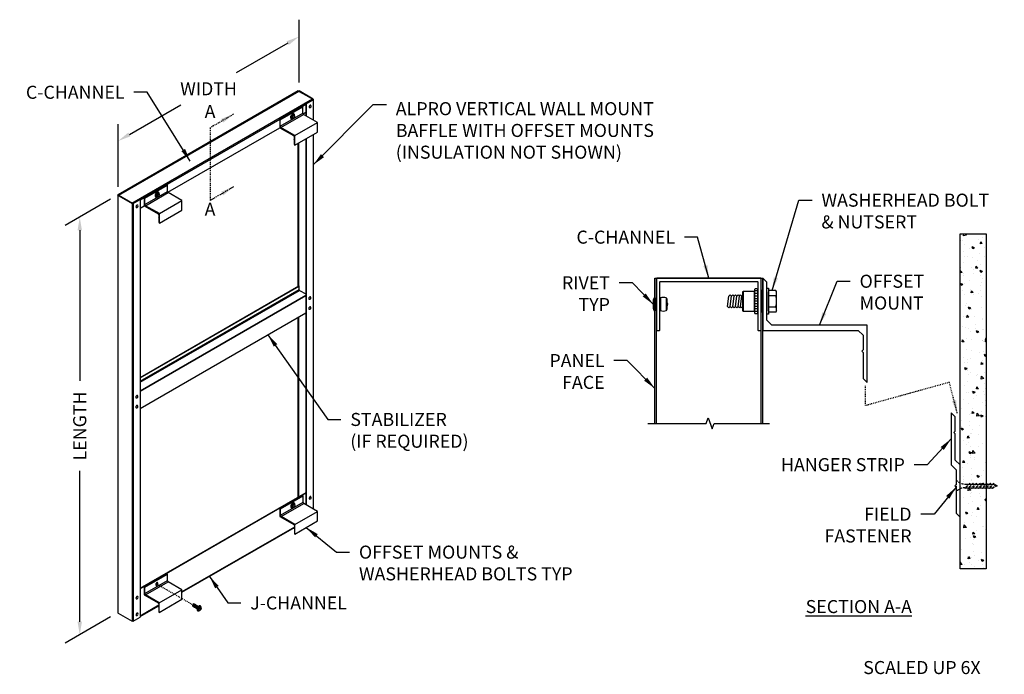
# Model space of a CAD drawing. Units: inches. Extents: x 287 to 400, y -73 to 2.
import ezdxf
from ezdxf.enums import TextEntityAlignment as Align

# ---------------------------------------------------------------- set-up
doc = ezdxf.new("R2010")
doc.units = ezdxf.units.IN
doc.header["$MEASUREMENT"] = 0
doc.header["$PDMODE"] = 3
for name, pattern in [('HIDDEN', [0.375, 0.25, -0.125]), ('HIDDEN2', [0.1875, 0.125, -0.0625]), ('PHANTOM', [2.5, 1.25, -0.25, 0.25, -0.25, 0.25, -0.25]), ('PHANTOM2', [1.25, 0.625, -0.125, 0.125, -0.125, 0.125, -0.125])]:
    doc.linetypes.add(name, pattern=pattern)
doc.layers.get('0').update_dxf_attribs({"linetype": 'CONTINUOUS'})
doc.layers.get('Defpoints').update_dxf_attribs({"color": 252, "linetype": 'CONTINUOUS'})
for name, color, linetype in [('DETAIL', 1, 'CONTINUOUS'), ('DIM', 1, 'CONTINUOUS'), ('PANEL', 60, 'CONTINUOUS'), ('SECTION', 253, 'PHANTOM'), ('TEXT', 3, 'CONTINUOUS')]:
    doc.layers.add(name, color=color, linetype=linetype)
doc.styles.add('STD', font='arial.ttf')
doc.dimstyles.new('A-DIM12$0', dxfattribs={"dimscale": 12, "dimtxt": 0.125, "dimasz": 0.125, "dimexe": 0.14, "dimexo": 0.07, "dimgap": 0.09, "dimtad": 0, "dimtih": 1, "dimtoh": 1, "dimdec": 3, "dimzin": 3, "dimdsep": 46, "dimlunit": 4, "dimtxsty": 'STD', "dimcen": 0, "dimclrd": 2, "dimclre": 3, "dimclrt": 256, "dimadec": 0, "dimazin": 0, "dimtfac": 1, "dimtdec": 3, "dimtofl": 0, "dimtmove": 1, "dimatfit": 3, "dimfxl": 0, "dimfrac": 2, "dimtolj": 1, "dimtzin": 0, "dimarcsym": 0})
doc.dimstyles.new('A-DIM12$7', dxfattribs={"dimscale": 12, "dimtxt": 0.125, "dimasz": 0.125, "dimexe": 0.14, "dimexo": 0.07, "dimgap": 0.09, "dimtad": 0, "dimtih": 1, "dimtoh": 1, "dimdec": 3, "dimzin": 3, "dimdsep": 46, "dimlunit": 4, "dimtxsty": 'STD', "dimcen": 0, "dimclrd": 256, "dimclre": 3, "dimclrt": 256, "dimadec": 0, "dimazin": 0, "dimtfac": 1, "dimtdec": 3, "dimtofl": 0, "dimtmove": 0, "dimatfit": 3, "dimfxl": 0, "dimfrac": 2, "dimtolj": 1, "dimtzin": 0, "dimarcsym": 0})

# ---------------------------------------------------------------- blocks, each defined once
blk = doc.blocks.new('*D0')
at = {"layer": 'Defpoints', "color": 0}
for p in [(319.34, -0.07), (319.34, -6.32), (298.56, -18.32)]:
    blk.add_point(p, dxfattribs=at)
at = {"layer": 'DIM', "color": 3, "lineweight": -2}
for p, q in [((319.34, -5.35), (319.34, 1.87)), ((298.56, -17.35), (298.56, -10.13))]:
    blk.add_line(p, q, dxfattribs=at)
at = {"layer": 'DIM', "color": 2, "lineweight": -2}
for p, q in [((318.04, -0.82), (312.12, -4.24)), ((299.85, -11.32), (305.78, -7.9))]:
    blk.add_line(p, q, dxfattribs=at)
at = {"layer": 'DIM', "color": 2}
for points in [[(317.92, -0.6), (318.17, -1.03), (319.34, -0.07)], [(299.73, -11.1), (299.98, -11.53), (298.56, -12.07)]]:
    blk.add_solid(points, dxfattribs=at)
at = {"layer": 'DIM', "insert": (308.95, -6.07), "char_height": 1.5, "attachment_point": 5, "style": 'STD'}
blk.add_mtext('\\A1;WIDTH', dxfattribs=at)
blk = doc.blocks.new('*D1')
at = {"layer": 'Defpoints', "color": 0}
for p in [(298.53, -18.29), (294.15, -20.82), (298.53, -66.29)]:
    blk.add_point(p, dxfattribs=at)
at = {"layer": 'DIM', "color": 3, "lineweight": -2}
for p, q in [((297.69, -18.77), (292.47, -21.79)), ((297.69, -66.77), (292.47, -69.79))]:
    blk.add_line(p, q, dxfattribs=at)
at = {"layer": 'DIM', "color": 2, "lineweight": -2}
for p, q in [((294.15, -22.32), (294.15, -39.65)), ((294.15, -67.32), (294.15, -49.99))]:
    blk.add_line(p, q, dxfattribs=at)
at = {"layer": 'DIM', "color": 2}
for points in [[(293.9, -22.32), (294.4, -22.32), (294.15, -20.82)], [(293.9, -67.32), (294.4, -67.32), (294.15, -68.82)]]:
    blk.add_solid(points, dxfattribs=at)
at = {"layer": 'DIM', "insert": (294.15, -44.82), "char_height": 1.5, "attachment_point": 5, "rotation": 90, "style": 'STD'}
blk.add_mtext('\\A1;LENGTH', dxfattribs=at)

msp = doc.modelspace()

# ---------------------------------------------------------------- hatches: boundary and pattern name
at = {"layer": 'DETAIL'}
h = msp.add_hatch(dxfattribs=at)
h.set_pattern_fill('AR-CONC', color=256, scale=0.375, style=0)
h.set_pattern_definition([(130, (4710.9026, -126.6229), (-2.6897257, -0.2353205), [0.28125, -3.09375]), (185, (4710.9026, -126.623), (0.5203175, 2.8207205), [0.225, -2.475]), (79.5486, (4710.6784, -126.6425), (-2.1694102, 2.5853983), [0.2390257, -2.629283]), (133.8158, (4710.9026, -125.873), (-4.002154, -0.6206963), [0.421875, -4.640625]), (83.3644, (4710.569, -125.9246), (-3.504985, 3.652942), [0.3585386, -3.9439237]), (188.8158, (4710.9026, -125.873), (-3.5049823, 3.6529448), [0.3375, -3.7125]), (159, (4710.5276, -126.0604), (-2.2384014, -1.5098208), [0.28125, -3.09375]), (214, (4710.5276, -126.0604), (-0.9124325, 2.7193127), [0.225, -2.475]), (108.5486, (4710.341, -126.1862), (-3.1508349, 1.2094894), [0.2390257, -2.629283]), (142.5, (4710.9026, -126.6229), (-0.04559946, 1.24835195), [0, -2.445, 0, -2.5125, 0, -2.484375]), (172.5, (4710.9026, -126.6229), (-0.98651077, 1.4790439), [0, -1.4325, 0, -2.38875, 0, -0.946875]), (212.5, (4711.7388, -126.6229), (-2.00183414, -0.08458077), [0, -0.9375, 0, -2.925, 0, -3.88125]), (222.5, (4712.1138, -126.6229), (-2.1869481, 0.3753937), [0, -1.21875, 0, -1.9425, 0, -2.75625])])
h.paths.add_polyline_path([(398.2873, -61.2303), (395.2873, -61.2303), (395.2873, -22.7544), (398.2873, -22.7544)])

# ---------------------------------------------------------------- linework, layer by layer
at = {"color": 4}
msp.add_lwpolyline([(360.8586, -28.2106), (371.9826, -28.2106, -0.41421356), (372.0426, -28.2706), (372.0426, -33.7726, 0.41421356), (372.1026, -33.8326), (372.3606, -33.8326, 0.41421356), (372.4206, -33.7726), (372.4206, -27.8926, 0.41421356), (372.3606, -27.8326), (360.4806, -27.8326, 0.41421356), (360.4206, -27.8926), (360.4206, -33.7726, 0.41421356), (360.4806, -33.8326), (360.7386, -33.8326, 0.41421356), (360.7986, -33.7726), (360.7986, -28.2706, -0.41421356)], format="xyb", close=True, dxfattribs=at)
for points in [[(384.1446, -34.3966), (384.1446, -36.0826), (383.9946, -36.2326), (384.1446, -36.3826), (384.1446, -39.3646), (384.6126, -39.8326), (384.6126, -33.2326), (373.6446, -33.2326), (373.0806, -32.6686), (373.0806, -28.3006), (372.6126, -27.8326), (372.6126, -33.8326), (383.5806, -33.8326)], [(394.2553, -43.305), (394.2553, -49.305), (394.8193, -49.869), (394.8193, -51.555), (394.6693, -51.705), (394.8193, -51.855), (394.8193, -54.837), (395.2873, -55.305), (395.2873, -49.305), (394.7233, -48.741), (394.7233, -45.705), (394.5733, -45.555), (394.7233, -45.405), (394.7233, -43.773)]]:
    msp.add_lwpolyline(points, close=True, dxfattribs=at)
at = {"layer": 'DETAIL'}
for p, q in [((319.2292, -6.3194), (298.5555, -18.2554)), ((298.5832, -18.2714), (319.2569, -6.3354)), ((319.309, -6.3616), (298.6042, -18.3155)), ((319.2569, -6.3916), (319.2569, -6.3354)), ((319.3124, -6.3354), (320.9336, -7.2714)), ((319.3124, -6.3598), (319.3124, -6.3354)), ((320.9613, -7.2554), (319.3401, -6.3194)), ((319.3678, -6.3674), (320.8781, -7.2394)), ((300.1489, -19.2074), (320.8781, -7.2394)), ((320.123, -7.8674), (319.7454, -8.0854)), ((320.9336, -7.3034), (320.123, -7.7714)), ((320.123, -7.7714), (320.123, -9.173)), ((320.123, -7.7714), (320.1507, -7.7874)), ((320.1507, -7.7874), (320.9613, -7.3194)), ((320.1507, -7.7874), (320.1507, -9.189)), ((320.9842, -7.2874), (320.9842, -9.6703)), ((317.1182, -9.5382), (319.7163, -8.0382)), ((317.1857, -9.6552), (319.7838, -8.1552)), ((317.1857, -10.3832), (319.7838, -8.8832)), ((317.2671, -10.5242), (319.8652, -9.0242)), ((319.7838, -8.1552), (319.7163, -8.0382)), ((319.7838, -8.8832), (319.7838, -8.1552)), ((319.8652, -9.0242), (319.7838, -8.8832)), ((319.8202, -8.9462), (320.123, -8.7714)), ((321.4483, -9.9382), (319.8652, -9.0242)), ((317.1182, -9.6022), (304.188, -17.0675)), ((317.1857, -9.6552), (317.1182, -9.5382)), ((317.1182, -9.5382), (317.1182, -10.5382)), ((317.1857, -10.3832), (317.1857, -9.6552)), ((318.5536, -9.2852), (318.472, -9.2381)), ((318.5536, -9.4702), (318.472, -9.4231)), ((318.6923, -9.1127), (318.6107, -9.0656)), ((318.831, -9.1251), (318.7494, -9.078)), ((318.8502, -11.4382), (321.4483, -9.9382)), ((321.4483, -11.0382), (321.4483, -9.9382)), ((304.278, -17.9515), (317.1182, -10.5382)), ((317.1182, -10.5382), (318.7013, -11.4522)), ((317.2671, -10.5242), (317.1857, -10.3832)), ((318.8502, -11.4382), (317.2671, -10.5242)), ((318.8502, -12.5382), (321.4483, -11.0382)), ((320.9842, -11.3061), (320.9842, -54.3546)), ((318.7013, -11.4522), (318.7827, -11.5932)), ((318.7827, -11.8742), (318.761, -11.8867)), ((318.761, -11.8867), (318.7827, -11.9242)), ((318.7827, -11.5932), (318.7827, -11.8742)), ((318.7827, -11.9242), (318.7827, -12.4212)), ((318.7827, -12.4212), (318.8502, -12.5382)), ((318.8502, -12.5382), (318.8502, -11.4382)), ((319.2569, -28.7554), (319.2569, -12.3034)), ((319.3124, -28.7234), (319.3124, -12.2714)), ((320.123, -11.8034), (320.123, -53.8574)), ((320.1507, -11.7874), (320.1507, -53.8734)), ((301.5622, -18.5195), (304.1603, -17.0195)), ((301.6297, -18.6365), (304.2278, -17.1365)), ((301.6297, -19.3645), (304.2278, -17.8645)), ((301.7111, -19.5055), (304.3092, -18.0055)), ((303.1363, -18.094), (303.0547, -18.0469)), ((303.275, -18.1064), (303.1934, -18.0593)), ((304.2278, -17.1365), (304.1603, -17.0195)), ((304.2278, -17.8645), (304.2278, -17.1365)), ((304.3092, -18.0055), (304.2278, -17.8645)), ((305.8923, -18.9195), (304.3092, -18.0055)), ((298.5325, -18.2874), (298.5325, -66.2874)), ((298.5555, -18.3194), (300.1767, -19.2554)), ((300.2044, -19.2394), (298.5832, -18.3034)), ((301.0704, -18.7714), (300.2598, -19.2394)), ((300.2875, -19.2554), (301.0981, -18.7874)), ((301.0981, -18.7874), (301.0704, -18.7714)), ((301.5622, -18.5835), (301.0981, -18.8514)), ((301.0981, -18.7874), (301.0981, -66.7874)), ((301.6297, -18.6365), (301.5622, -18.5195)), ((301.5622, -18.5195), (301.5622, -19.5195)), ((301.6297, -19.3645), (301.6297, -18.6365)), ((302.9976, -18.2665), (302.916, -18.2194)), ((302.9976, -18.4514), (302.916, -18.4043)), ((303.2942, -20.4195), (305.8923, -18.9195)), ((305.8923, -20.0195), (305.8923, -18.9195)), ((300.1767, -19.2554), (300.1767, -67.2554)), ((300.2875, -19.2554), (300.2875, -67.2554)), ((301.0981, -19.7874), (301.5622, -19.5195)), ((301.5622, -19.5195), (303.1453, -20.4335)), ((301.7111, -19.5055), (301.6297, -19.3645)), ((303.2942, -20.4195), (301.7111, -19.5055)), ((303.2942, -21.5195), (305.8923, -20.0195)), ((303.1453, -20.4335), (303.2267, -20.5745)), ((303.2267, -20.8555), (303.205, -20.868)), ((303.205, -20.868), (303.2267, -20.9055)), ((303.2267, -20.5745), (303.2267, -20.8555)), ((303.2267, -20.9055), (303.2267, -21.4025)), ((303.2267, -21.4025), (303.2942, -21.5195)), ((303.2942, -21.5195), (303.2942, -20.4195)), ((301.0981, -39.2394), (319.322, -28.7179)), ((301.0981, -39.2714), (319.3497, -28.7339)), ((301.0981, -39.6754), (319.3497, -29.1379)), ((301.0981, -39.8034), (319.4051, -29.2339)), ((319.3497, -28.7339), (319.322, -28.7179)), ((319.3497, -29.1379), (319.3497, -28.7339)), ((319.4051, -29.2339), (320.123, -29.6483)), ((370.3708, -29.3596), (370.3708, -31.6096)), ((372.0426, -29.3062), (371.6676, -29.3062)), ((371.6676, -31.6096), (371.6676, -29.3596)), ((374.1077, -29.2326), (373.2681, -29.2326)), ((373.2681, -31.5689), (373.2681, -29.4003)), ((374.2056, -29.4003), (374.1077, -29.2326)), ((374.2056, -31.5689), (374.2056, -29.4003)), ((301.0981, -40.7714), (320.123, -29.7874)), ((301.0981, -40.8034), (320.123, -29.8194)), ((360.0355, -30.463), (360.0355, -31.2022)), ((360.161, -30.0826), (360.161, -31.5826)), ((360.161, -30.0826), (360.2286, -30.0826)), ((360.2286, -30.0826), (360.2286, -31.5826)), ((360.7986, -30.2219), (360.7986, -31.4433)), ((360.872, -30.1113), (360.872, -31.5539)), ((361.5265, -30.1113), (361.5265, -31.5539)), ((361.5999, -30.2219), (361.5999, -31.4433)), ((368.5755, -31.0735), (368.7257, -29.8957)), ((368.7257, -29.8957), (368.876, -29.7334)), ((368.876, -29.7334), (369.0262, -29.8957)), ((368.876, -31.0735), (369.0262, -29.8957)), ((369.0262, -29.8957), (369.1765, -29.7334)), ((369.1765, -29.7334), (369.3267, -29.8957)), ((369.1765, -31.0735), (369.3267, -29.8957)), ((369.1765, -31.0735), (369.3267, -29.8957)), ((369.3267, -29.8957), (369.4769, -29.7334)), ((369.4769, -29.7334), (369.6272, -29.8957)), ((369.4769, -31.0735), (369.6272, -29.8957)), ((369.6272, -29.8957), (369.7774, -29.7334)), ((369.7774, -29.7334), (369.9277, -29.8957)), ((369.7774, -31.0735), (369.9277, -29.8957)), ((369.7774, -31.0735), (369.9277, -29.8957)), ((369.9277, -29.8957), (370.0779, -29.7334)), ((370.0779, -29.7334), (370.2282, -29.8957)), ((370.0779, -31.0735), (370.2282, -29.8957)), ((370.2282, -29.8957), (370.277, -29.8429)), ((372.0426, -29.6008), (371.6676, -29.6008)), ((372.0426, -29.8954), (371.6676, -29.8954)), ((372.0426, -30.19), (371.6676, -30.19)), ((372.0426, -30.4846), (371.6676, -30.4846)), ((374.0139, -29.8586), (373.2723, -29.8586)), ((374.1077, -29.8586), (373.366, -29.8586)), ((360.161, -31.5826), (360.2286, -31.5826)), ((368.7257, -31.2358), (368.5755, -31.0735)), ((368.876, -31.0735), (368.7257, -31.2358)), ((369.0262, -31.2358), (368.876, -31.0735)), ((369.1765, -31.0735), (369.0262, -31.2358)), ((369.3267, -31.2358), (369.1765, -31.0735)), ((369.4769, -31.0735), (369.3267, -31.2358)), ((369.6272, -31.2358), (369.4769, -31.0735)), ((369.7774, -31.0735), (369.6272, -31.2358)), ((369.9277, -31.2358), (369.7774, -31.0735)), ((370.0779, -31.0735), (369.9277, -31.2358)), ((370.2282, -31.2358), (370.0779, -31.0735)), ((370.277, -31.183), (370.2282, -31.2358)), ((372.0426, -30.7792), (371.6676, -30.7792)), ((372.0426, -31.0738), (371.6676, -31.0738)), ((372.0426, -31.3684), (371.6676, -31.3684)), ((372.0426, -31.663), (371.6676, -31.663)), ((373.2723, -31.1106), (374.0139, -31.1106)), ((373.366, -31.1106), (374.1077, -31.1106)), ((374.2056, -31.5689), (374.1077, -31.7366)), ((301.0981, -42.8034), (320.123, -31.8194)), ((319.2569, -52.9894), (319.2569, -32.3194)), ((319.3124, -52.9574), (319.3124, -32.2874)), ((374.1077, -31.7366), (373.2681, -31.7366)), ((301.0981, -63.4734), (320.1507, -52.4734)), ((301.0981, -63.5054), (320.123, -52.5214)), ((317.1473, -54.2394), (319.7454, -52.7394)), ((317.2148, -54.3564), (319.8129, -52.8564)), ((319.8129, -52.8564), (319.7454, -52.7394)), ((319.8129, -53.5844), (319.8129, -52.8564)), ((317.2148, -54.3564), (317.1473, -54.2394)), ((317.1473, -54.2394), (317.1473, -55.2394)), ((317.2148, -55.0844), (319.8129, -53.5844)), ((317.2962, -55.2254), (319.8943, -53.7254)), ((318.5827, -53.9864), (318.5011, -53.9393)), ((318.5827, -54.1713), (318.5011, -54.1242)), ((318.7214, -53.8139), (318.6398, -53.7668)), ((318.8601, -53.8263), (318.7785, -53.7792)), ((319.8943, -53.7254), (319.8129, -53.5844)), ((321.4774, -54.6394), (319.8943, -53.7254)), ((317.1473, -55.2394), (318.7304, -56.1534)), ((317.2148, -55.0844), (317.2148, -54.3564)), ((317.2962, -55.2254), (317.2148, -55.0844)), ((318.8793, -56.1394), (317.2962, -55.2254)), ((318.8793, -56.1394), (321.4774, -54.6394)), ((321.4774, -55.7394), (321.4774, -54.6394)), ((318.8118, -56.4324), (305.889, -63.8934)), ((305.889, -63.9332), (318.8118, -56.4722)), ((318.7304, -56.1534), (318.8118, -56.2944)), ((318.8118, -56.2944), (318.8118, -56.5754)), ((318.8793, -57.2394), (321.4774, -55.7394)), ((318.8793, -57.2394), (318.8793, -56.1394)), ((318.8118, -56.5754), (318.7901, -56.5879)), ((318.7901, -56.5879), (318.8118, -56.6254)), ((318.8118, -56.6254), (318.8118, -57.1224)), ((318.8118, -57.1224), (318.8793, -57.2394)), ((301.5588, -63.2394), (304.1569, -61.7394)), ((301.6264, -63.3564), (304.2245, -61.8564)), ((304.2245, -61.8564), (304.1569, -61.7394)), ((304.2245, -62.5844), (304.2245, -61.8564)), ((301.6264, -63.3564), (301.5588, -63.2394)), ((301.5588, -63.2394), (301.5588, -64.2394)), ((301.6264, -64.0844), (304.2245, -62.5844)), ((301.7078, -64.2254), (304.3059, -62.7254)), ((304.3059, -62.7254), (304.2245, -62.5844)), ((305.889, -63.6394), (304.3059, -62.7254)), ((301.5588, -64.2394), (303.1419, -65.1534)), ((301.6264, -64.0844), (301.6264, -63.3564)), ((301.7078, -64.2254), (301.6264, -64.0844)), ((303.2909, -65.1394), (301.7078, -64.2254)), ((303.2909, -65.1394), (305.889, -63.6394)), ((305.889, -64.7394), (305.889, -63.6394)), ((303.2233, -65.4324), (301.0981, -66.6594)), ((301.0981, -66.6992), (303.2233, -65.4722)), ((303.1419, -65.1534), (303.2233, -65.2944)), ((303.2233, -65.5754), (303.2017, -65.5879)), ((303.2017, -65.5879), (303.2233, -65.6254)), ((303.2233, -65.2944), (303.2233, -65.5754)), ((303.2909, -66.2394), (305.889, -64.7394)), ((303.2909, -66.2394), (303.2909, -65.1394)), ((307.9493, -65.6529), (307.8677, -65.6058)), ((298.5555, -66.3194), (300.1767, -67.2554)), ((303.2233, -65.6254), (303.2233, -66.1224)), ((303.2233, -66.1224), (303.2909, -66.2394)), ((307.8106, -65.8254), (307.729, -65.7783)), ((307.8106, -66.0103), (307.729, -65.9632)), ((308.088, -65.6652), (308.0064, -65.6181)), ((300.2875, -67.2554), (301.0981, -66.7874))]:
    msp.add_line(p, q, dxfattribs=at)
at = {"layer": 'DETAIL', "linetype": 'HIDDEN'}
for p, q in [((394.8193, -51.0019), (394.8193, -52.4081)), ((396.3785, -51.4239), (395.8162, -51.9862)), ((395.8162, -51.9862), (395.8658, -51.9862)), ((396.4281, -51.4239), (395.8658, -51.9862)), ((395.936, -51.916), (396.2841, -51.916)), ((395.9443, -51.4941), (396.3083, -51.4941)), ((396.7762, -51.4239), (396.2139, -51.9862)), ((396.2139, -51.9862), (396.2636, -51.9862)), ((396.8258, -51.4239), (396.2636, -51.9862)), ((396.3338, -51.916), (396.6819, -51.916)), ((396.3579, -51.4941), (396.706, -51.4941)), ((396.3785, -51.4239), (396.4281, -51.4239)), ((397.1739, -51.4239), (396.6117, -51.9862)), ((396.6117, -51.9862), (396.6613, -51.9862)), ((397.2236, -51.4239), (396.6613, -51.9862)), ((396.7315, -51.916), (397.0796, -51.916)), ((396.7556, -51.4941), (397.1037, -51.4941)), ((396.7762, -51.4239), (396.8258, -51.4239)), ((397.5717, -51.4239), (397.0094, -51.9862)), ((397.0094, -51.9862), (397.0591, -51.9862)), ((397.6213, -51.4239), (397.0591, -51.9862)), ((397.1293, -51.916), (397.4774, -51.916)), ((397.1534, -51.4941), (397.5015, -51.4941)), ((397.1739, -51.4239), (397.2236, -51.4239)), ((397.9694, -51.4239), (397.4072, -51.9862)), ((397.4072, -51.9862), (397.4568, -51.9862)), ((398.0191, -51.4239), (397.4568, -51.9862)), ((397.527, -51.916), (397.8751, -51.916)), ((397.5511, -51.4941), (397.8992, -51.4941)), ((397.5717, -51.4239), (397.6213, -51.4239)), ((398.3672, -51.4239), (397.8049, -51.9862)), ((397.8049, -51.9862), (397.8546, -51.9862)), ((398.4168, -51.4239), (397.8546, -51.9862)), ((397.9248, -51.916), (398.2729, -51.916)), ((397.9489, -51.4941), (398.297, -51.4941)), ((397.9694, -51.4239), (398.0191, -51.4239)), ((398.7649, -51.4239), (398.2027, -51.9862)), ((398.2027, -51.9862), (398.2523, -51.9862)), ((398.8146, -51.4239), (398.2523, -51.9862)), ((398.3225, -51.916), (398.6706, -51.916)), ((398.3466, -51.4941), (398.6947, -51.4941)), ((398.3672, -51.4239), (398.4168, -51.4239)), ((399.162, -51.4245), (398.6004, -51.9862)), ((398.6004, -51.9862), (398.65, -51.9862)), ((399.1951, -51.4411), (398.65, -51.9862)), ((398.7202, -51.916), (399.0684, -51.916)), ((398.7444, -51.4941), (399.0925, -51.4941)), ((398.7649, -51.4239), (398.8146, -51.4239)), ((399.4182, -51.5661), (398.9982, -51.9862)), ((398.9982, -51.9862), (399.0478, -51.9862)), ((399.4513, -51.5826), (399.0478, -51.9862)), ((399.5392, -51.705), (399.1173, -51.916)), ((399.1338, -51.5024), (399.3659, -51.6184)), ((399.162, -51.4245), (399.1951, -51.4411)), ((399.399, -51.6349), (399.5392, -51.705)), ((399.4182, -51.5661), (399.4513, -51.5826))]:
    msp.add_line(p, q, dxfattribs=at)
at = {"layer": 'DETAIL'}
for points in [[(398.2873, -61.2303), (395.2873, -61.2303), (395.2873, -22.7544), (398.2873, -22.7544)], [(372.5144, -29.2659), (372.4206, -29.2659), (372.4206, -31.7034), (372.5144, -31.7034)], [(373.0806, -31.9846), (373.0806, -28.9846), (373.2681, -28.9846), (373.2681, -31.9846)]]:
    msp.add_lwpolyline(points, close=True, dxfattribs=at)
msp.add_lwpolyline([(371.6676, -29.3596), (370.3708, -29.3596, 0.41421356), (370.277, -29.4534), (370.277, -31.5159, 0.41421356), (370.3708, -31.6096), (371.6676, -31.6096)], format="xyb", dxfattribs=at)
msp.add_lwpolyline([(371.6676, -29.1522), (371.6676, -31.817, 0.41421356), (371.7614, -31.9108), (371.9489, -31.9108, 0.41421356), (372.0426, -31.817), (372.0426, -29.1522, 0.41421356), (371.9489, -29.0584), (371.7614, -29.0584, 0.41421356)], format="xyb", close=True, dxfattribs=at)
for centre, radius, start, end in [((318.8853, -9.4072), 0.5286, 136.550524, 150), ((318.7556, -9.2843), 0.3499, 120, 136.550524), ((318.7826, -9.3), 0.3499, 120, 136.550524), ((318.6923, -9.1748), 0.2234, 95.65713, 120), ((318.7194, -9.1904), 0.2234, 95.65713, 120), ((318.6808, -9.0579), 0.1059, 60, 95.65713), ((318.7078, -9.0735), 0.1059, 60, 95.65713), ((318.6808, -9.0579), 0.1059, 51.518578, 60), ((318.7078, -9.0735), 0.1059, 24.34287, 60), ((318.6008, -9.1219), 0.2234, 0.191923, 24.34287), ((320.6858, -8.1589), 0.1749, 163.449476, 180), ((320.6225, -8.1589), 0.1117, 180, 204.34287), ((320.7714, -8.1843), 0.2643, 150, 163.449476), ((320.569, -8.1831), 0.053, 204.34287, 240), ((320.7714, -8.1843), 0.2643, 136.550524, 150), ((320.569, -8.1831), 0.053, 240, 259.4951), ((320.5898, -8.0795), 0.1586, 258.383622, 41.616378), ((320.7066, -8.1229), 0.1749, 120, 136.550524), ((320.6749, -8.0681), 0.1117, 95.65713, 120), ((320.6692, -8.0097), 0.053, 60, 95.65713), ((320.6692, -8.0097), 0.053, 40.5049, 60), ((318.714, -9.3563), 0.3499, 163.449476, 180), ((318.5875, -9.3563), 0.2234, 180, 204.34287), ((318.8853, -9.4072), 0.5286, 150, 163.449476), ((318.4805, -9.4047), 0.1059, 204.34287, 240), ((318.7411, -9.3719), 0.3499, 163.449476, 180), ((318.6146, -9.3719), 0.2234, 180, 204.34287), ((318.9124, -9.4229), 0.5286, 150, 163.449476), ((318.5076, -9.4204), 0.1059, 204.34287, 240), ((318.4805, -9.4047), 0.1059, 240, 248.481422), ((318.9124, -9.4229), 0.5286, 136.550524, 150), ((318.5076, -9.4204), 0.1059, 240, 275.65713), ((318.7437, -9.3145), 0.2822, 118.117317, 164.294729), ((318.496, -9.3035), 0.2234, 275.65713, 300), ((318.4206, -9.0363), 0.2822, 298.117317, 344.294729), ((318.6449, -9.2303), 0.2567, 249.15973, 280.632451), ((318.4328, -9.1939), 0.3499, 300, 303.354456), ((318.6581, -9.3179), 0.2567, 69.15973, 100.632451), ((318.7836, -8.8728), 0.2567, 249.15973, 280.632451), ((318.559, -9.2334), 0.2825, 298.138814, 344.273232), ((318.6249, -9.2176), 0.2259, 335.834118, 24.165882), ((303.3293, -18.3885), 0.5286, 136.550524, 150), ((303.3564, -18.4041), 0.5286, 136.550524, 150), ((303.1877, -18.2958), 0.2822, 118.117317, 164.294729), ((303.1996, -18.2656), 0.3499, 120, 136.550524), ((303.2267, -18.2812), 0.3499, 120, 136.550524), ((302.8646, -18.0176), 0.2822, 298.117317, 344.294729), ((303.1364, -18.1561), 0.2234, 95.65713, 120), ((303.1634, -18.1717), 0.2234, 95.65713, 120), ((303.1021, -18.2992), 0.2567, 69.15973, 100.632451), ((303.1248, -18.0392), 0.1059, 60, 95.65713), ((303.2276, -17.8541), 0.2567, 249.15973, 280.632451), ((303.1518, -18.0548), 0.1059, 60, 95.65713), ((303.1248, -18.0392), 0.1059, 51.518578, 60), ((303.1518, -18.0548), 0.1059, 24.34287, 60), ((303.0448, -18.1032), 0.2234, 0.191923, 24.34287), ((303.158, -18.3376), 0.3499, 163.449476, 180), ((303.0315, -18.3376), 0.2234, 180, 204.34287), ((303.3293, -18.3885), 0.5286, 150, 163.449476), ((302.9245, -18.386), 0.1059, 204.34287, 240), ((303.1851, -18.3532), 0.3499, 163.449476, 180), ((303.0586, -18.3532), 0.2234, 180, 204.34287), ((303.3564, -18.4041), 0.5286, 150, 163.449476), ((302.9516, -18.4016), 0.1059, 204.34287, 240), ((302.9245, -18.386), 0.1059, 240, 248.481422), ((302.9516, -18.4016), 0.1059, 240, 275.65713), ((302.94, -18.2847), 0.2234, 275.65713, 300), ((303.0889, -18.2115), 0.2567, 249.15973, 280.632451), ((302.8768, -18.1752), 0.3499, 300, 303.354456), ((303.0031, -18.2147), 0.2825, 298.138814, 344.273232), ((303.0689, -18.1988), 0.2259, 335.834118, 24.165882), ((300.7863, -19.6328), 0.1749, 163.449476, 180), ((300.7231, -19.6328), 0.1117, 180, 204.34287), ((300.872, -19.6582), 0.2643, 150, 163.449476), ((300.6696, -19.657), 0.053, 204.34287, 240), ((300.872, -19.6582), 0.2643, 136.550524, 150), ((300.6696, -19.657), 0.053, 240, 259.4951), ((300.6903, -19.5534), 0.1586, 258.383622, 41.616378), ((300.8071, -19.5968), 0.1749, 120, 136.550524), ((300.7755, -19.542), 0.1117, 95.65713, 120), ((300.7697, -19.4836), 0.053, 60, 95.65713), ((300.7697, -19.4836), 0.053, 40.5049, 60), ((373.6564, -29.5456), 0.5492, 325.253513, 34.746487), ((320.6385, -30.1797), 0.1749, 163.449476, 180), ((320.5753, -30.1797), 0.1117, 180, 204.34287), ((320.7242, -30.2052), 0.2643, 150, 163.449476), ((320.5218, -30.2039), 0.053, 204.34287, 240), ((320.7242, -30.2052), 0.2643, 136.550524, 150), ((320.5218, -30.2039), 0.053, 240, 259.4951), ((320.5425, -30.1003), 0.1586, 258.383622, 41.616378), ((320.6593, -30.1437), 0.1749, 120, 136.550524), ((320.6277, -30.089), 0.1117, 95.65713, 120), ((320.6219, -30.0305), 0.053, 60, 95.65713), ((320.6219, -30.0305), 0.053, 40.5049, 60), ((360.6747, -30.463), 0.6392, 143.475703, 180), ((360.9186, -30.2219), 0.12, 112.84944, 180), ((361.1992, -30.8879), 0.8427, 67.15056, 112.84944), ((361.4799, -30.2219), 0.12, 0, 67.15056), ((372.1558, -30.4846), 2.0498, 342.218087, 17.781913), ((320.6385, -31.3222), 0.1749, 163.449476, 180), ((320.5753, -31.3222), 0.1117, 180, 204.34287), ((320.7242, -31.3476), 0.2643, 150, 163.449476), ((320.5218, -31.3464), 0.053, 204.34287, 240), ((320.7242, -31.3476), 0.2643, 136.550524, 150), ((320.5218, -31.3464), 0.053, 240, 259.4951), ((320.5425, -31.2428), 0.1586, 258.383622, 41.616378), ((320.6593, -31.2862), 0.1749, 120, 136.550524), ((320.6277, -31.2314), 0.1117, 95.65713, 120), ((320.6219, -31.173), 0.053, 60, 95.65713), ((320.6219, -31.173), 0.053, 40.5049, 60), ((360.6747, -31.2022), 0.6392, 180, 216.524297), ((360.9186, -31.4433), 0.12, 180, 247.15056), ((361.1992, -30.7773), 0.8427, 247.15056, 292.84944), ((361.4799, -31.4433), 0.12, 292.84944, 0), ((361.3315, -30.8326), 0.375, 315.686219, 44.313781), ((373.6564, -31.4236), 0.5492, 325.253513, 34.746487), ((300.763, -41.5108), 0.1749, 163.449476, 180), ((300.6997, -41.5108), 0.1117, 180, 204.34287), ((300.8486, -41.5362), 0.2643, 150, 163.449476), ((300.6462, -41.535), 0.053, 204.34287, 240), ((300.8486, -41.5362), 0.2643, 136.550524, 150), ((300.6462, -41.535), 0.053, 240, 259.4951), ((300.667, -41.4314), 0.1586, 258.383622, 41.616378), ((300.7838, -41.4748), 0.1749, 120, 136.550524), ((300.7521, -41.42), 0.1117, 95.65713, 120), ((300.7464, -41.3616), 0.053, 60, 95.65713), ((300.7464, -41.3616), 0.053, 40.5049, 60), ((300.763, -42.6532), 0.1749, 163.449476, 180), ((300.6997, -42.6532), 0.1117, 180, 204.34287), ((300.8486, -42.6787), 0.2643, 150, 163.449476), ((300.6462, -42.6774), 0.053, 204.34287, 240), ((300.8486, -42.6787), 0.2643, 136.550524, 150), ((300.6462, -42.6774), 0.053, 240, 259.4951), ((300.667, -42.5738), 0.1586, 258.383622, 41.616378), ((300.7838, -42.6172), 0.1749, 120, 136.550524), ((300.7521, -42.5625), 0.1117, 95.65713, 120), ((300.7464, -42.504), 0.053, 60, 95.65713), ((300.7464, -42.504), 0.053, 40.5049, 60), ((320.6858, -53.1411), 0.1749, 163.449476, 180), ((320.6225, -53.1411), 0.1117, 180, 204.34287), ((320.7714, -53.1666), 0.2643, 150, 163.449476), ((320.7714, -53.1666), 0.2643, 136.550524, 150), ((320.5898, -53.0617), 0.1586, 258.383622, 41.616378), ((320.7066, -53.1051), 0.1749, 120, 136.550524), ((320.6749, -53.0504), 0.1117, 95.65713, 120), ((320.6692, -52.9919), 0.053, 60, 95.65713), ((320.6692, -52.9919), 0.053, 40.5049, 60), ((318.7431, -54.0575), 0.3499, 163.449476, 180), ((318.6167, -54.0575), 0.2234, 180, 204.34287), ((318.9144, -54.1084), 0.5286, 150, 163.449476), ((318.5096, -54.1059), 0.1059, 204.34287, 240), ((318.7702, -54.0731), 0.3499, 163.449476, 180), ((318.6437, -54.0731), 0.2234, 180, 204.34287), ((318.9415, -54.124), 0.5286, 150, 163.449476), ((318.5367, -54.1216), 0.1059, 204.34287, 240), ((318.9144, -54.1084), 0.5286, 136.550524, 150), ((318.5096, -54.1059), 0.1059, 240, 248.481422), ((318.9415, -54.124), 0.5286, 136.550524, 150), ((318.5367, -54.1216), 0.1059, 240, 275.65713), ((318.7728, -54.0157), 0.2822, 118.117317, 164.294729), ((318.7847, -53.9855), 0.3499, 120, 136.550524), ((318.5251, -54.0047), 0.2234, 275.65713, 300), ((318.8118, -54.0011), 0.3499, 120, 136.550524), ((318.4497, -53.7375), 0.2822, 298.117317, 344.294729), ((318.674, -53.9314), 0.2567, 249.15973, 280.632451), ((318.7215, -53.876), 0.2234, 95.65713, 120), ((318.7485, -53.8916), 0.2234, 95.65713, 120), ((318.4619, -53.8951), 0.3499, 300, 303.354456), ((318.6872, -54.0191), 0.2567, 69.15973, 100.632451), ((318.7099, -53.7591), 0.1059, 60, 95.65713), ((318.8127, -53.574), 0.2567, 249.15973, 280.632451), ((318.5882, -53.9346), 0.2825, 298.138814, 344.273232), ((318.7369, -53.7747), 0.1059, 60, 95.65713), ((318.7099, -53.7591), 0.1059, 51.518578, 60), ((318.7369, -53.7747), 0.1059, 24.34287, 60), ((318.6299, -53.8231), 0.2234, 0.191923, 24.34287), ((318.654, -53.9187), 0.2259, 335.834118, 24.165882), ((320.569, -53.1653), 0.053, 204.34287, 240), ((320.569, -53.1653), 0.053, 240, 259.4951), ((303.081, -63.0522), 0.1968, 163.449476, 180), ((303.0098, -63.0522), 0.1257, 180, 204.34287), ((303.1773, -63.0808), 0.2973, 150, 163.449476), ((302.8756, -62.9747), 0.1257, 278.086497, 300), ((302.9496, -63.0794), 0.0596, 204.34287, 240), ((303.1773, -63.0808), 0.2973, 136.550524, 150), ((302.9496, -63.0794), 0.0596, 240, 275.65713), ((302.84, -62.9131), 0.1968, 300, 316.550524), ((302.9431, -63.0137), 0.1257, 275.65713, 300), ((303.1044, -63.0117), 0.1968, 120, 136.550524), ((302.767, -62.8439), 0.2973, 316.550524, 330), ((303.0688, -62.9501), 0.1257, 95.65713, 120), ((302.9076, -62.9521), 0.1968, 300, 316.550524), ((302.767, -62.8439), 0.2973, 330, 343.449476), ((302.8346, -62.8829), 0.2973, 316.550524, 330), ((302.9345, -62.8726), 0.1257, 360, 21.913503), ((302.8634, -62.8726), 0.1968, 343.449476, 360), ((303.0623, -62.8843), 0.0596, 60, 95.65713), ((303.0623, -62.8843), 0.0596, 24.34287, 60), ((302.8346, -62.8829), 0.2973, 330, 343.449476), ((303.0021, -62.9116), 0.1257, 0, 24.34287), ((302.9309, -62.9116), 0.1968, 343.449476, 360), ((300.872, -64.6405), 0.2643, 136.550524, 150), ((300.6903, -64.5356), 0.1586, 258.383622, 41.616378), ((300.8071, -64.5791), 0.1749, 120, 136.550524), ((300.7755, -64.5243), 0.1117, 95.65713, 120), ((300.7697, -64.4658), 0.053, 60, 95.65713), ((300.7697, -64.4658), 0.053, 40.5049, 60), ((300.7863, -64.615), 0.1749, 163.449476, 180), ((300.7231, -64.615), 0.1117, 180, 204.34287), ((300.872, -64.6405), 0.2643, 150, 163.449476), ((300.6696, -64.6393), 0.053, 204.34287, 240), ((300.6696, -64.6393), 0.053, 240, 259.4951), ((308.1423, -65.9474), 0.5286, 136.550524, 150), ((308.1694, -65.963), 0.5286, 136.550524, 150), ((308.0007, -65.8547), 0.2822, 118.117317, 164.294729), ((308.0126, -65.8245), 0.3499, 120, 136.550524), ((308.0397, -65.8401), 0.3499, 120, 136.550524), ((307.9494, -65.7149), 0.2234, 95.65713, 120), ((307.9764, -65.7306), 0.2234, 95.65713, 120), ((307.9151, -65.8581), 0.2567, 69.15973, 100.632451), ((307.9378, -65.5981), 0.1059, 60, 95.65713), ((307.9648, -65.6137), 0.1059, 60, 95.65713), ((307.9378, -65.5981), 0.1059, 51.518578, 60), ((307.9648, -65.6137), 0.1059, 24.34287, 60), ((307.8578, -65.6621), 0.2234, 0.191923, 24.34287), ((300.7863, -66.5313), 0.1749, 163.449476, 180), ((300.7231, -66.5313), 0.1117, 180, 204.34287), ((300.872, -66.5568), 0.2643, 150, 163.449476), ((300.6696, -66.5555), 0.053, 204.34287, 240), ((300.872, -66.5568), 0.2643, 136.550524, 150), ((300.6696, -66.5555), 0.053, 240, 259.4951), ((300.6903, -66.4519), 0.1586, 258.383622, 41.616378), ((300.8071, -66.4953), 0.1749, 120, 136.550524), ((300.7755, -66.4406), 0.1117, 95.65713, 120), ((300.7697, -66.3821), 0.053, 60, 95.65713), ((300.7697, -66.3821), 0.053, 40.5049, 60), ((307.971, -65.8965), 0.3499, 163.449476, 180), ((307.8445, -65.8965), 0.2234, 180, 204.34287), ((308.1423, -65.9474), 0.5286, 150, 163.449476), ((307.7375, -65.9449), 0.1059, 204.34287, 240), ((307.9981, -65.9121), 0.3499, 163.449476, 180), ((307.8716, -65.9121), 0.2234, 180, 204.34287), ((308.1694, -65.963), 0.5286, 150, 163.449476), ((307.7646, -65.9605), 0.1059, 204.34287, 240), ((307.7375, -65.9449), 0.1059, 240, 248.481422), ((307.7646, -65.9605), 0.1059, 240, 275.65713), ((307.753, -65.8436), 0.2234, 275.65713, 300), ((307.6776, -65.5765), 0.2822, 298.117317, 344.294729), ((307.9019, -65.7704), 0.2567, 249.15973, 280.632451), ((307.6898, -65.7341), 0.3499, 300, 303.354456), ((308.0406, -65.4129), 0.2567, 249.15973, 280.632451), ((307.8161, -65.7736), 0.2825, 298.138814, 344.273232), ((307.8819, -65.7577), 0.2259, 335.834118, 24.165882)]:
    msp.add_arc(centre, radius, start, end, dxfattribs=at)
at = {"layer": 'DETAIL', "linetype": 'HIDDEN'}
for centre, start, end in [((395.88, -50.1093), 220.081944, 272.659301), ((395.88, -53.3007), 89.676021, 139.918056)]:
    msp.add_arc(centre, 1.3863, start, end, dxfattribs=at)
at = {"layer": 'DETAIL', "extrusion": (0, 0, -1)}
for centre, major_axis, start_param, end_param in [((319.2846, -6.3514), (0.0784, 0), 3.92654633, 5.49734265), ((319.2846, -6.3514), (0.0392, 0), 3.92654633, 5.49734265), ((319.3678, -6.4634), (0.0588, -0.1018), 3.14159263, 3.92684265), ((320.8781, -7.3354), (0.0588, -0.1018), 3.92684265, 4.71053269), ((320.9058, -7.2874), (0.0392, 0), -0.78584265, 0.78495367), ((320.9058, -7.2874), (0.0784, 0), -0.78584265, 0.78495367), ((298.6109, -18.2874), (0.0784, 0), 2.35575, 3.92654633), ((298.6109, -18.2874), (0.0392, 0), 2.35575, 3.92654633), ((300.2321, -19.2234), (0.0784, 0), 0.78495367, 2.35575), ((300.2321, -19.2234), (0.0392, 0), 0.78495367, 2.35575), ((319.4051, -29.1699), (-0.0392, 0.0679), 3.92684265, 5.49763898), ((298.6109, -66.2874), (0.0784, 0), 2.35575, 3.14159268), ((300.2321, -67.2234), (0.0784, 0), 0.78495367, 2.35575)]:
    msp.add_ellipse(centre, major_axis=major_axis, ratio=0.57735027, start_param=start_param, end_param=end_param, dxfattribs=at)
at = {"layer": 'DETAIL'}
for centre, major_axis, start_param, end_param in [((318.6241, -9.4184), (0.1215, -0.2105), 3.44233286, 4.41165026), ((318.4015, -9.2899), (0.1215, -0.2105), 0.30074021, 1.2700576), ((303.0681, -18.3997), (0.1215, -0.2105), 3.44233286, 4.41165026), ((302.8455, -18.2712), (0.1215, -0.2105), 0.30074021, 1.2700576), ((318.6532, -54.1196), (-0.1215, 0.2105), 0.30074021, 1.2700576), ((318.4306, -53.9911), (-0.1215, 0.2105), 3.44233286, 4.41165026), ((307.1984, -65.4024), (0.0738, 0.1279), -0.27977172, 3.42136437), ((307.2392, -65.4259), (0.0738, 0.1279), 2.86182093, 3.42136437), ((307.28, -65.4495), (0.0738, 0.1279), -0.27977172, 3.42136437), ((307.3207, -65.473), (0.0738, 0.1279), 2.86182093, 3.42136437), ((307.3615, -65.4966), (0.0738, 0.1279), -0.27977172, 3.42136437), ((307.2392, -65.4259), (0.0738, 0.1279), -0.27977172, 0.27977172), ((307.4431, -65.5437), (0.0738, 0.1279), -0.27977172, 3.42136437), ((307.3207, -65.473), (0.0738, 0.1279), -0.27977172, 0.27977172), ((307.5246, -65.5908), (0.0738, 0.1279), -0.27977172, 3.42136437), ((307.4023, -65.5201), (0.0738, 0.1279), -0.27977172, 0.27977172), ((307.6062, -65.6378), (0.0738, 0.1279), -0.27977172, 3.42136437), ((307.4839, -65.5672), (0.0738, 0.1279), -0.27977172, 0.27977172), ((307.6878, -65.6849), (0.0738, 0.1279), -0.1980316, 3.33962425), ((307.5654, -65.6143), (0.0738, 0.1279), -0.27977172, 0.27977172), ((307.647, -65.6614), (0.0738, 0.1279), -0.27977172, 0.27977172), ((307.4023, -65.5201), (0.0738, 0.1279), 2.86182093, 3.42136437), ((307.4839, -65.5672), (0.0738, 0.1279), 2.86182093, 3.42136437), ((307.5654, -65.6143), (0.0738, 0.1279), 2.86182093, 3.42136437), ((307.647, -65.6614), (0.0738, 0.1279), 2.86182093, 3.42136437), ((307.8811, -65.9585), (-0.1215, 0.2105), 0.30074021, 1.2700576), ((307.6585, -65.8301), (-0.1215, 0.2105), 3.44233286, 4.41165026)]:
    msp.add_ellipse(centre, major_axis=major_axis, ratio=0.57735027, start_param=start_param, end_param=end_param, dxfattribs=at)
for centre in [(318.7147, -9.3087), (303.1587, -18.29), (318.7438, -54.0099), (307.9717, -65.8489)]:
    msp.add_ellipse(centre, major_axis=(-0.088, -0.1524), ratio=0.57735027, dxfattribs=at)
at = {"layer": 'DIM', "linetype": 'HIDDEN2', "ltscale": 0.5}
msp.add_lwpolyline([(302.9795, -62.9666), (307.0431, -65.3128)], dxfattribs=at)
at = {"layer": 'PANEL'}
for p, q in [((360.2286, -44.5212), (360.2286, -27.8326)), ((360.2286, -27.8326), (372.6126, -27.8326)), ((360.4206, -44.5212), (360.4206, -27.8326)), ((372.4206, -44.5212), (372.4206, -27.8326)), ((372.6126, -44.5212), (372.6126, -27.8326))]:
    msp.add_line(p, q, dxfattribs=at)
at = {"layer": 'SECTION', "linetype": 'Continuous'}
msp.add_lwpolyline([(359.4188, -44.5212), (366.1166, -44.5212), (366.3416, -43.903), (366.7916, -45.1393), (367.0166, -44.5212), (373.3796, -44.5212)], dxfattribs=at)

# ---------------------------------------------------------------- texts
at = {"layer": 'Defpoints', "insert": (384.1578, -71.8346), "char_height": 1.5, "attachment_point": 1, "style": 'STD'}
msp.add_mtext('\\A1;SCALED UP 6X', dxfattribs=at)
at = {"layer": 'DIM', "style": 'STD'}
for p in [(309.1185, -8.8761), (309.1185, -20.1078)]:
    msp.add_text('A', height=1.5, dxfattribs=at).set_placement(p, align=Align.MIDDLE)
at = {"layer": 'DIM', "char_height": 1.5, "style": 'STD'}
for s, insert, attachment_point in [('\\A1;C-CHANNEL', (299.297, -5.7194), 3), ('ALPRO VERTICAL WALL MOUNT\\PBAFFLE WITH OFFSET MOUNTS\\P(INSULATION NOT SHOWN)', (330.4554, -7.6041), 1), ('\\A1;WASHERHEAD BOLT\\P& NUTSERT', (379.3605, -18.1201), 1), ('\\A1;C-CHANNEL', (362.5445, -22.3687), 3), ('\\A1;RIVET\\PTYP', (355.0592, -27.6186), 3), ('\\A1;OFFSET\\PMOUNT', (383.7416, -27.4375), 1), ('\\A1;PANEL\\PFACE', (354.4466, -36.5573), 3), ('\\A1;STABILIZER\\P(IF REQUIRED)', (325.2355, -43.3221), 1), ('\\A1;HANGER STRIP', (388.9403, -48.5179), 3), ('\\A1;FIELD\\PFASTENER', (389.7161, -54.209), 3), ('\\A1;OFFSET MOUNTS &\\PWASHERHEAD BOLTS TYP', (326.2257, -58.5677), 1), ('\\A1;J-CHANNEL', (313.7347, -64.412), 1)]:
    msp.add_mtext(s, dxfattribs=dict(at, insert=insert, attachment_point=attachment_point))
at = {"layer": 'TEXT', "insert": (383.651, -65.5763), "char_height": 1.5, "attachment_point": 5, "style": 'STD'}
msp.add_mtext('{\\LSECTION A-A}', dxfattribs=at)

# ---------------------------------------------------------------- dimensions: what is measured, and where the dimension line sits
at = {"layer": 'DIM'}
dim = msp.add_aligned_dim(p1=(298.5555, -18.3194), p2=(319.34, -6.3194), distance=5.4149, text='WIDTH', dimstyle='A-DIM12$0', override={"dimpost": '\\P'}, dxfattribs=at)
dim.commit()
dim.dimension.update_dxf_attribs({"geometry": '*D0', "text_midpoint": (308.9478, -6.0668)})
dim = msp.add_aligned_dim(p1=(298.5325, -66.2874), p2=(298.5325, -18.2874), distance=4.3838, text='LENGTH', dimstyle='A-DIM12$0', override={"dimpost": '\\P'}, dxfattribs=at)
dim.commit()
dim.dimension.update_dxf_attribs({"geometry": '*D1', "text_midpoint": (294.1487, -44.8184), "text_rotation": 90})

# ---------------------------------------------------------------- leaders
at = {"layer": 'DIM', "annotation_type": 0, "has_hookline": 1}
for points, hookline_direction, text_width in [([(306.8384, -14.3762), (301.877, -6.4694), (300.377, -6.4694)], 1, 12.046), ([(373.6879, -29.2326), (376.7805, -18.8701), (378.2805, -18.8701)], 0, 21.0072), ([(366.4206, -27.8326), (365.1245, -23.1187), (363.6245, -23.1187)], 1, 12.046), ([(379.1286, -33.2326), (381.1616, -28.1875), (382.6616, -28.1875)], 0, 8.1221), ([(360.0355, -30.8326), (357.6392, -28.3686), (356.1392, -28.3686)], 1, 5.9642), ([(315.7762, -34.329), (322.6555, -44.0721), (324.1555, -44.0721)], 0, 14.6982), ([(360.2286, -40.5065), (357.0266, -37.3073), (355.5266, -37.3073)], 1, 6.6354), ([(394.2553, -46.305), (391.5203, -49.2679), (390.0203, -49.2679)], 1, 15.4594), ([(394.8193, -51.855), (392.2961, -54.959), (390.7961, -54.959)], 1, 10.9789), ([(320.1784, -56.4894), (323.6457, -59.3177), (325.1457, -59.3177)], 0, 27.0133), ([(309.0602, -62.1022), (311.1547, -65.162), (312.6547, -65.162)], 0, 11.6286)]:
    msp.add_leader(points, dimstyle='A-DIM12$7', override={"dimgap": 0.09, "dimtad": 0}, dxfattribs=dict(at, hookline_direction=hookline_direction, text_width=text_width))
at = {"layer": 'DIM', "annotation_type": 0, "has_hookline": 1, "hookline_direction": 0, "text_width": 32.4444}
msp.add_leader([(320.9842, -14.8124), (327.8754, -7.8854), (329.3754, -7.8854)], dimstyle='A-DIM12$7', dxfattribs=at)
at = {"layer": 'DIM', "linetype": 'HIDDEN', "ltscale": 0.25}
msp.add_leader([(394.9691, -43.3486), (394.0522, -39.8067), (384.4332, -42.4749), (384.4332, -40.2065)], dimstyle='A-DIM12$7', dxfattribs=at)
at = {"layer": 'SECTION', "linetype": 'PHANTOM2', "ltscale": 0.25}
msp.add_leader([(311.8205, -8.9942), (309.1185, -10.5542), (309.1185, -18.9078)], dimstyle='A-DIM12$7', dxfattribs=at)
at = {"layer": 'SECTION', "linetype": 'PHANTOM2'}
msp.add_leader([(311.8205, -17.3478), (309.1185, -18.9078)], dimstyle='A-DIM12$7', dxfattribs=at)

doc.saveas('drawing.dxf')
